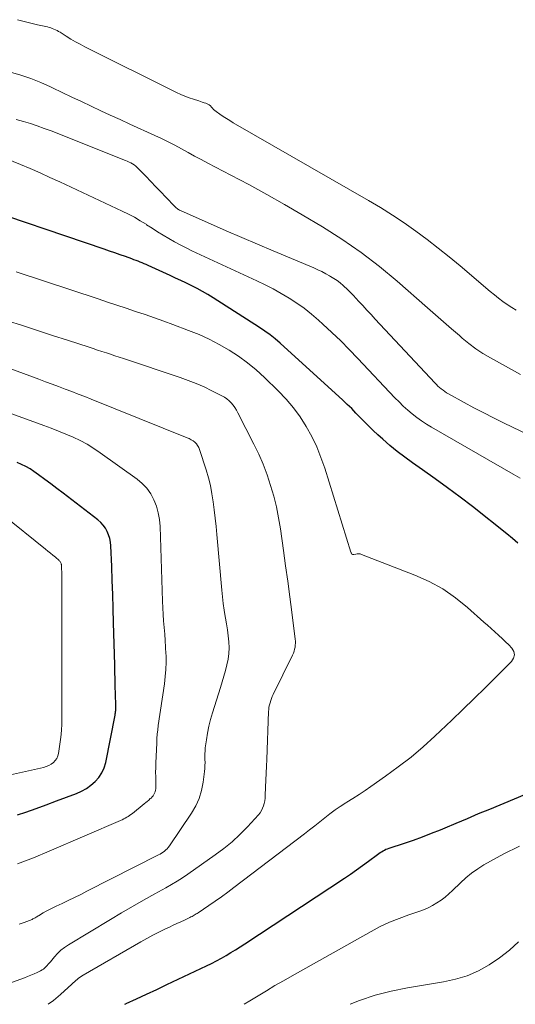
# Model space of a CAD drawing. Units: feet. Extents: x 2055000 to 2060025, y 549998 to 555000.
# Drawn here: x 2056690 to 2056759, y 550000 to 550136 of the extents above; entities that cross this region are included whole.
import ezdxf

# ---------------------------------------------------------------- set-up
doc = ezdxf.new("R2010")
doc.units = ezdxf.units.FT
doc.header["$LTSCALE"] = 100
doc.header["$MEASUREMENT"] = 0
doc.layers.add('CONTOUR INDEX', color=32, linetype='Continuous', lineweight=25)
doc.layers.add('CONTOUR INTERMEDIATE', color=40, linetype='Continuous', lineweight=15)

msp = doc.modelspace()

# ---------------------------------------------------------------- linework, layer by layer
at = {"layer": 'CONTOUR INDEX', "flags": 128}
for points, elevation in [([(2056759.22, 550063.6), (2056758.47, 550064.27), (2056757.7, 550064.91), (2056752.92, 550068.65), (2056751.22, 550069.96), (2056749.51, 550071.25), (2056747.78, 550072.5), (2056746.03, 550073.74), (2056744.67, 550074.68), (2056743.61, 550075.46), (2056742.56, 550076.25), (2056741.54, 550077.09), (2056740.55, 550077.95), (2056739.85, 550078.58), (2056739.23, 550079.16), (2056738.62, 550079.74), (2056738.02, 550080.35), (2056737.44, 550080.96), (2056736.85, 550081.57), (2056736.26, 550082.17), (2056735.65, 550082.76), (2056735.03, 550083.34), (2056726.39, 550091.19), (2056725.7, 550091.78), (2056725, 550092.35), (2056724.27, 550092.88), (2056723.52, 550093.38), (2056717.13, 550097.46), (2056716.41, 550097.91), (2056715.68, 550098.33), (2056714.94, 550098.73), (2056714.18, 550099.12), (2056714.1, 550099.16), (2056713.38, 550099.51), (2056712.65, 550099.85), (2056711.93, 550100.19), (2056711.2, 550100.52), (2056708.14, 550101.92), (2056707.87, 550102.05), (2056707.59, 550102.17), (2056707.31, 550102.28), (2056707.04, 550102.4), (2056706.76, 550102.51), (2056706.48, 550102.62), (2056706.19, 550102.72), (2056705.91, 550102.82), (2056705.01, 550103.14), (2056704.28, 550103.39), (2056703.55, 550103.65), (2056702.81, 550103.9), (2056702.08, 550104.15), (2056683.28, 550110.51)], 820), ([(2056690.1, 550026.12), (2056691.25, 550026.52), (2056692.67, 550027.02), (2056694.08, 550027.53), (2056695.49, 550028.05), (2056696.9, 550028.58), (2056698.25, 550029.09), (2056698.95, 550029.41), (2056699.63, 550029.78), (2056700.25, 550030.23), (2056700.85, 550030.72), (2056701.35, 550031.3), (2056701.77, 550031.92), (2056702.07, 550032.6), (2056702.29, 550033.34), (2056703.59, 550039.9), (2056703.62, 550040.06), (2056703.64, 550040.22), (2056703.66, 550040.38), (2056703.67, 550040.54), (2056703.67, 550040.7), (2056703.68, 550040.86), (2056703.68, 550041.02), (2056703.68, 550041.18), (2056703.64, 550042.85), (2056703.62, 550043.85), (2056703.6, 550044.85), (2056703.57, 550045.84), (2056703.55, 550046.84), (2056703.39, 550052.63), (2056703.34, 550054.58), (2056703.28, 550056.52), (2056703.2, 550058.46), (2056703.12, 550060.41), (2056703, 550063.25), (2056702.95, 550063.77), (2056702.85, 550064.27), (2056702.7, 550064.76), (2056702.5, 550065.24), (2056702.25, 550065.69), (2056701.96, 550066.11), (2056701.61, 550066.48), (2056701.22, 550066.82), (2056696.4, 550070.5), (2056695.56, 550071.14), (2056694.72, 550071.78), (2056693.87, 550072.41), (2056693.02, 550073.04), (2056692.39, 550073.5), (2056691.84, 550073.87), (2056691.27, 550074.2), (2056690.67, 550074.48), (2056690.06, 550074.73)], 800), ([(2056704.94, 550000), (2056705.08, 550000.07), (2056705.14, 550000.1), (2056706.54, 550000.75), (2056707.94, 550001.4), (2056709.34, 550002.06), (2056710.74, 550002.71), (2056716.23, 550005.3), (2056716.92, 550005.63), (2056717.6, 550005.98), (2056718.26, 550006.35), (2056718.92, 550006.73), (2056719.58, 550007.13), (2056720.23, 550007.53), (2056720.87, 550007.94), (2056721.51, 550008.35), (2056735.27, 550017.41), (2056736.11, 550017.97), (2056736.94, 550018.55), (2056737.76, 550019.13), (2056738.58, 550019.73), (2056739.83, 550020.67), (2056740.01, 550020.8), (2056740.2, 550020.93), (2056740.39, 550021.05), (2056740.59, 550021.17), (2056740.79, 550021.28), (2056740.99, 550021.38), (2056741.2, 550021.47), (2056741.42, 550021.55), (2056743.53, 550022.23), (2056744.79, 550022.66), (2056746.05, 550023.11), (2056747.29, 550023.59), (2056748.53, 550024.09), (2056749.15, 550024.35), (2056750.69, 550025), (2056752.24, 550025.65), (2056753.78, 550026.3), (2056755.33, 550026.94), (2056762.16, 550029.76)], 820)]:
    msp.add_lwpolyline(points, dxfattribs=dict(at, elevation=elevation))
at = {"layer": 'CONTOUR INTERMEDIATE', "flags": 128}
for points, elevation in [([(2056758.99, 550095.76), (2056758.36, 550096.14), (2056757.74, 550096.54), (2056757.14, 550096.97), (2056756.54, 550097.41), (2056755.96, 550097.86), (2056755.39, 550098.33), (2056751.22, 550101.86), (2056749.72, 550103.1), (2056748.2, 550104.32), (2056746.66, 550105.51), (2056745.1, 550106.67), (2056743.51, 550107.79), (2056741.89, 550108.87), (2056740.24, 550109.9), (2056738.57, 550110.9), (2056719.9, 550121.62), (2056719.43, 550121.9), (2056718.97, 550122.19), (2056718.52, 550122.49), (2056718.07, 550122.79), (2056717.55, 550123.16), (2056717.37, 550123.3), (2056717.2, 550123.44), (2056717.05, 550123.6), (2056716.9, 550123.77), (2056716.75, 550123.93), (2056716.58, 550124.06), (2056716.39, 550124.17), (2056716.19, 550124.26), (2056716.12, 550124.29), (2056715.87, 550124.37), (2056715.62, 550124.46), (2056715.38, 550124.54), (2056715.13, 550124.62), (2056714.42, 550124.85), (2056713.83, 550125.05), (2056713.24, 550125.28), (2056712.66, 550125.53), (2056712.09, 550125.79), (2056699.4, 550132.09), (2056698.75, 550132.43), (2056698.1, 550132.79), (2056697.46, 550133.16), (2056696.83, 550133.55), (2056695.99, 550134.09), (2056695.78, 550134.21), (2056695.57, 550134.32), (2056695.36, 550134.43), (2056695.14, 550134.53), (2056694.92, 550134.62), (2056694.7, 550134.69), (2056694.47, 550134.76), (2056694.24, 550134.82), (2056692.86, 550135.12), (2056691.94, 550135.34), (2056691.03, 550135.57), (2056690.12, 550135.83)], 836), ([(2056759.55, 550086.86), (2056755.41, 550089.18), (2056754.39, 550089.79), (2056753.4, 550090.44), (2056752.45, 550091.15), (2056751.52, 550091.9), (2056751.13, 550092.25), (2056750.03, 550093.2), (2056748.93, 550094.16), (2056747.83, 550095.11), (2056746.74, 550096.07), (2056742.55, 550099.74), (2056740.09, 550101.78), (2056737.56, 550103.73), (2056734.92, 550105.53), (2056732.22, 550107.24), (2056729.41, 550108.91), (2056726.98, 550110.34), (2056724.52, 550111.73), (2056722.05, 550113.08), (2056719.56, 550114.4), (2056716.38, 550116.05), (2056715.47, 550116.53), (2056714.56, 550117.01), (2056713.66, 550117.51), (2056712.76, 550118.01), (2056711.85, 550118.51), (2056710.94, 550118.98), (2056710.02, 550119.44), (2056709.09, 550119.87), (2056705.61, 550121.43), (2056704.27, 550122.04), (2056702.93, 550122.65), (2056701.6, 550123.27), (2056700.27, 550123.89), (2056698.94, 550124.53), (2056697.61, 550125.16), (2056696.28, 550125.8), (2056694.95, 550126.43), (2056694.67, 550126.57), (2056693.32, 550127.17), (2056691.96, 550127.72), (2056690.57, 550128.18), (2056689.16, 550128.59)], 832), ([(2056763.05, 550077.43), (2056757.24, 550080.22), (2056755.86, 550080.89), (2056754.49, 550081.58), (2056753.14, 550082.3), (2056751.79, 550083.02), (2056749.64, 550084.21), (2056749.37, 550084.36), (2056749.12, 550084.53), (2056748.87, 550084.71), (2056748.63, 550084.89), (2056748.4, 550085.09), (2056748.17, 550085.29), (2056747.96, 550085.51), (2056747.74, 550085.73), (2056739.51, 550094.52), (2056738.93, 550095.14), (2056738.36, 550095.76), (2056737.79, 550096.39), (2056737.22, 550097.01), (2056736.9, 550097.37), (2056736.48, 550097.81), (2056736.06, 550098.24), (2056735.63, 550098.66), (2056735.18, 550099.07), (2056735.08, 550099.16), (2056734.67, 550099.51), (2056734.25, 550099.83), (2056733.81, 550100.13), (2056733.35, 550100.41), (2056733.21, 550100.49), (2056732.67, 550100.79), (2056732.13, 550101.07), (2056731.57, 550101.33), (2056731.01, 550101.58), (2056725.43, 550103.93), (2056723.26, 550104.85), (2056721.1, 550105.77), (2056718.94, 550106.71), (2056716.78, 550107.65), (2056712.71, 550109.44), (2056712.59, 550109.5), (2056712.47, 550109.56), (2056712.36, 550109.63), (2056712.25, 550109.7), (2056712.14, 550109.78), (2056712.03, 550109.86), (2056711.94, 550109.95), (2056711.84, 550110.04), (2056710.59, 550111.35), (2056709.9, 550112.07), (2056709.22, 550112.79), (2056708.53, 550113.51), (2056707.84, 550114.23), (2056706.84, 550115.27), (2056706.64, 550115.46), (2056706.44, 550115.63), (2056706.22, 550115.79), (2056705.99, 550115.94), (2056705.76, 550116.07), (2056705.51, 550116.19), (2056705.27, 550116.3), (2056705.02, 550116.41), (2056694.75, 550120.48), (2056693.8, 550120.84), (2056692.85, 550121.18), (2056691.89, 550121.49), (2056690.93, 550121.79), (2056689.95, 550122.04)], 828), ([(2056759.53, 550072.57), (2056758.56, 550073.12), (2056747.27, 550079.61), (2056746.58, 550080.03), (2056745.9, 550080.47), (2056745.25, 550080.95), (2056744.61, 550081.45), (2056743.99, 550081.98), (2056743.39, 550082.52), (2056742.81, 550083.09), (2056742.24, 550083.67), (2056737.11, 550089.1), (2056735.93, 550090.32), (2056734.74, 550091.51), (2056733.53, 550092.68), (2056732.29, 550093.83), (2056731.67, 550094.39), (2056730.71, 550095.22), (2056729.72, 550096.01), (2056728.69, 550096.74), (2056727.62, 550097.43), (2056726.53, 550098.07), (2056725.42, 550098.69), (2056724.29, 550099.26), (2056723.14, 550099.82), (2056714.2, 550103.96), (2056713.39, 550104.35), (2056712.58, 550104.76), (2056711.79, 550105.19), (2056711.01, 550105.64), (2056710.23, 550106.1), (2056709.46, 550106.58), (2056708.7, 550107.06), (2056707.94, 550107.55), (2056707.87, 550107.6), (2056707.07, 550108.1), (2056706.25, 550108.57), (2056705.42, 550109.02), (2056704.57, 550109.43), (2056695.94, 550113.46), (2056694.6, 550114.08), (2056693.24, 550114.69), (2056691.88, 550115.28), (2056690.52, 550115.86), (2056688.5, 550116.7)], 824), ([(2056694.36, 550000), (2056695.07, 550000.54), (2056696.06, 550001.36), (2056697.62, 550002.77), (2056697.81, 550002.94), (2056697.99, 550003.1), (2056698.18, 550003.27), (2056698.36, 550003.43), (2056698.55, 550003.59), (2056698.75, 550003.75), (2056698.95, 550003.88), (2056699.16, 550004.01), (2056707.16, 550008.62), (2056707.97, 550009.08), (2056708.79, 550009.52), (2056709.62, 550009.94), (2056710.45, 550010.35), (2056711.1, 550010.65), (2056711.61, 550010.9), (2056712.13, 550011.14), (2056712.65, 550011.39), (2056713.17, 550011.63), (2056713.92, 550011.98), (2056714.06, 550012.05), (2056714.21, 550012.12), (2056714.35, 550012.2), (2056714.5, 550012.28), (2056714.64, 550012.37), (2056714.78, 550012.46), (2056714.92, 550012.54), (2056715.05, 550012.63), (2056716.54, 550013.63), (2056717.42, 550014.23), (2056718.29, 550014.84), (2056719.15, 550015.46), (2056720, 550016.1), (2056729.75, 550023.52), (2056730.45, 550024.07), (2056731.15, 550024.61), (2056731.85, 550025.17), (2056732.54, 550025.73), (2056733.24, 550026.28), (2056733.96, 550026.81), (2056734.69, 550027.31), (2056735.44, 550027.79), (2056735.61, 550027.89), (2056736.44, 550028.41), (2056737.28, 550028.94), (2056738.1, 550029.49), (2056738.91, 550030.05), (2056740.92, 550031.45), (2056742.7, 550032.75), (2056744.45, 550034.1), (2056746.12, 550035.53), (2056747.76, 550037.01), (2056750.08, 550039.21), (2056751.63, 550040.69), (2056753.17, 550042.17), (2056754.7, 550043.67), (2056756.22, 550045.17), (2056758.35, 550047.28), (2056758.62, 550047.73), (2056758.74, 550048.19), (2056758.64, 550048.65), (2056758.39, 550049.11), (2056757.95, 550049.57), (2056757.5, 550050.02), (2056757.04, 550050.46), (2056756.56, 550050.89), (2056756.51, 550050.94), (2056756.01, 550051.38), (2056755.5, 550051.83), (2056755, 550052.28), (2056754.5, 550052.73), (2056752.27, 550054.74), (2056750.6, 550056.09), (2056748.84, 550057.31), (2056746.96, 550058.33), (2056744.99, 550059.22), (2056737.61, 550062.07), (2056737.41, 550062.12), (2056737.21, 550062.15), (2056737.01, 550062.14), (2056736.81, 550062.11), (2056736.54, 550062.03), (2056736.48, 550062.03), (2056736.41, 550062.04), (2056736.36, 550062.06), (2056736.3, 550062.1), (2056736.26, 550062.16), (2056736.22, 550062.22), (2056736.19, 550062.29), (2056736.16, 550062.36), (2056732.54, 550073.96), (2056732.02, 550075.45), (2056731.43, 550076.9), (2056730.74, 550078.32), (2056729.99, 550079.7), (2056729.13, 550081.03), (2056728.21, 550082.3), (2056727.19, 550083.5), (2056726.1, 550084.64), (2056724.22, 550086.48), (2056723.07, 550087.52), (2056721.88, 550088.51), (2056720.62, 550089.41), (2056719.33, 550090.26), (2056717.97, 550091.03), (2056716.6, 550091.75), (2056715.18, 550092.38), (2056713.74, 550092.97), (2056711.58, 550093.77), (2056710.3, 550094.24), (2056709.01, 550094.7), (2056707.72, 550095.15), (2056706.43, 550095.59), (2056705.13, 550096.02), (2056703.83, 550096.45), (2056702.54, 550096.88), (2056701.24, 550097.31), (2056689.92, 550101.05)], 816), ([(2056690.36, 550011.04), (2056691.03, 550011.29), (2056692.14, 550011.72), (2056692.25, 550011.77), (2056692.36, 550011.82), (2056692.47, 550011.88), (2056692.57, 550011.94), (2056692.68, 550012.01), (2056692.78, 550012.08), (2056692.88, 550012.14), (2056692.99, 550012.21), (2056693.65, 550012.6), (2056694.09, 550012.85), (2056694.53, 550013.1), (2056694.98, 550013.32), (2056695.44, 550013.54), (2056696.26, 550013.92), (2056697.12, 550014.33), (2056697.99, 550014.74), (2056698.85, 550015.16), (2056699.7, 550015.59), (2056709.6, 550020.62), (2056709.81, 550020.73), (2056710.02, 550020.86), (2056710.22, 550020.99), (2056710.42, 550021.14), (2056710.61, 550021.3), (2056710.78, 550021.46), (2056710.94, 550021.65), (2056711.08, 550021.84), (2056714.15, 550026.38), (2056714.72, 550027.38), (2056715.19, 550028.41), (2056715.52, 550029.5), (2056715.75, 550030.63), (2056715.94, 550032.13), (2056715.98, 550032.53), (2056716, 550032.94), (2056716.01, 550033.35), (2056715.99, 550033.75), (2056715.98, 550034.16), (2056715.98, 550034.57), (2056716.01, 550034.97), (2056716.05, 550035.38), (2056716.2, 550036.47), (2056716.35, 550037.41), (2056716.54, 550038.35), (2056716.77, 550039.27), (2056717.04, 550040.19), (2056718.15, 550043.7), (2056718.39, 550044.47), (2056718.62, 550045.25), (2056718.83, 550046.03), (2056719.04, 550046.81), (2056719.19, 550047.6), (2056719.29, 550048.39), (2056719.32, 550049.19), (2056719.29, 550050), (2056719.29, 550050.02), (2056719.2, 550050.84), (2056719.11, 550051.66), (2056718.98, 550052.47), (2056718.85, 550053.28), (2056718.81, 550053.48), (2056718.66, 550054.39), (2056718.53, 550055.3), (2056718.41, 550056.21), (2056718.32, 550057.13), (2056717.63, 550064.8), (2056717.53, 550065.93), (2056717.41, 550067.06), (2056717.28, 550068.19), (2056717.14, 550069.31), (2056716.97, 550070.43), (2056716.75, 550071.55), (2056716.48, 550072.64), (2056716.16, 550073.73), (2056715.25, 550076.55), (2056715.14, 550076.83), (2056714.99, 550077.09), (2056714.81, 550077.32), (2056714.59, 550077.53), (2056714.35, 550077.72), (2056714.1, 550077.89), (2056713.83, 550078.03), (2056713.55, 550078.16), (2056700.3, 550083.48), (2056699.4, 550083.83), (2056698.5, 550084.19), (2056697.6, 550084.53), (2056696.69, 550084.88), (2056695.79, 550085.22), (2056694.88, 550085.56), (2056693.98, 550085.89), (2056693.07, 550086.23), (2056672.57, 550093.78)], 808), ([(2056681.01, 550000), (2056691.06, 550003.65), (2056691.51, 550003.82), (2056691.96, 550004.01), (2056692.41, 550004.2), (2056692.85, 550004.41), (2056693.31, 550004.63), (2056693.51, 550004.74), (2056693.7, 550004.87), (2056693.88, 550005.01), (2056694.04, 550005.18), (2056694.2, 550005.35), (2056694.35, 550005.53), (2056694.51, 550005.7), (2056694.66, 550005.88), (2056695.2, 550006.53), (2056695.64, 550007), (2056696.11, 550007.45), (2056696.62, 550007.84), (2056697.16, 550008.2), (2056702.95, 550011.71), (2056704.46, 550012.62), (2056705.99, 550013.51), (2056707.52, 550014.38), (2056709.07, 550015.24), (2056710.58, 550016.07), (2056711.37, 550016.51), (2056712.14, 550016.97), (2056712.9, 550017.46), (2056713.65, 550017.96), (2056717.43, 550020.6), (2056718.62, 550021.48), (2056719.76, 550022.42), (2056720.83, 550023.43), (2056721.87, 550024.49), (2056723.38, 550026.15), (2056723.6, 550026.43), (2056723.8, 550026.72), (2056723.95, 550027.04), (2056724.08, 550027.38), (2056724.18, 550027.72), (2056724.25, 550028.08), (2056724.3, 550028.43), (2056724.33, 550028.79), (2056724.38, 550029.97), (2056724.42, 550030.92), (2056724.46, 550031.87), (2056724.5, 550032.83), (2056724.54, 550033.78), (2056724.78, 550040.37), (2056724.81, 550040.68), (2056724.84, 550040.99), (2056724.91, 550041.29), (2056724.98, 550041.59), (2056725.08, 550041.89), (2056725.18, 550042.18), (2056725.3, 550042.47), (2056725.43, 550042.75), (2056728.1, 550048.18), (2056728.21, 550048.44), (2056728.31, 550048.71), (2056728.38, 550048.98), (2056728.44, 550049.26), (2056728.47, 550049.54), (2056728.49, 550049.82), (2056728.48, 550050.1), (2056728.46, 550050.38), (2056727.98, 550054.09), (2056727.71, 550056.22), (2056727.42, 550058.36), (2056727.13, 550060.49), (2056726.84, 550062.62), (2056726.42, 550065.6), (2056726.17, 550067.11), (2056725.87, 550068.62), (2056725.49, 550070.11), (2056725.07, 550071.59), (2056724.58, 550073.05), (2056724.04, 550074.49), (2056723.42, 550075.9), (2056722.76, 550077.28), (2056720.56, 550081.61), (2056720.36, 550081.97), (2056720.14, 550082.32), (2056719.89, 550082.65), (2056719.63, 550082.97), (2056719.33, 550083.26), (2056719.02, 550083.52), (2056718.68, 550083.75), (2056718.33, 550083.96), (2056716.95, 550084.65), (2056715.87, 550085.16), (2056714.79, 550085.64), (2056713.69, 550086.07), (2056712.57, 550086.47), (2056704.76, 550089.07), (2056704.17, 550089.27), (2056703.57, 550089.47), (2056702.97, 550089.67), (2056702.38, 550089.87), (2056701.78, 550090.06), (2056701.18, 550090.26), (2056700.58, 550090.45), (2056699.99, 550090.65), (2056697.03, 550091.61), (2056694.96, 550092.28), (2056692.88, 550092.96), (2056690.8, 550093.62), (2056688.73, 550094.29)], 812), ([(2056690.09, 550019.38), (2056692.31, 550020.22), (2056694.5, 550021.12), (2056704.35, 550025.37), (2056704.56, 550025.47), (2056704.78, 550025.57), (2056704.98, 550025.68), (2056705.19, 550025.8), (2056705.39, 550025.92), (2056705.59, 550026.05), (2056705.78, 550026.19), (2056705.97, 550026.33), (2056707.61, 550027.64), (2056707.83, 550027.82), (2056708.04, 550028), (2056708.25, 550028.18), (2056708.45, 550028.37), (2056708.55, 550028.46), (2056708.69, 550028.61), (2056708.83, 550028.78), (2056708.94, 550028.95), (2056709.05, 550029.14), (2056709.13, 550029.33), (2056709.19, 550029.53), (2056709.22, 550029.74), (2056709.23, 550029.95), (2056709.21, 550030.77), (2056709.2, 550031.39), (2056709.19, 550032.02), (2056709.2, 550032.64), (2056709.22, 550033.27), (2056709.33, 550036.07), (2056709.36, 550036.66), (2056709.4, 550037.26), (2056709.47, 550037.85), (2056709.55, 550038.44), (2056710.39, 550044.2), (2056710.51, 550045.2), (2056710.6, 550046.19), (2056710.62, 550047.19), (2056710.62, 550048.18), (2056710.61, 550048.37), (2056710.57, 550049.28), (2056710.52, 550050.18), (2056710.45, 550051.08), (2056710.36, 550051.99), (2056710.28, 550052.89), (2056710.21, 550053.79), (2056710.16, 550054.69), (2056710.13, 550055.6), (2056709.8, 550065.93), (2056709.71, 550066.88), (2056709.56, 550067.8), (2056709.3, 550068.71), (2056708.96, 550069.6), (2056708.51, 550070.42), (2056707.99, 550071.18), (2056707.35, 550071.85), (2056706.63, 550072.46), (2056701.54, 550076.08), (2056700.64, 550076.69), (2056699.72, 550077.25), (2056698.76, 550077.76), (2056697.79, 550078.23), (2056696.79, 550078.66), (2056695.79, 550079.08), (2056694.78, 550079.47), (2056693.77, 550079.85), (2056676.76, 550086)], 804), ([(2056688.75, 550031.55), (2056693.72, 550032.68), (2056694.09, 550032.79), (2056694.44, 550032.94), (2056694.76, 550033.13), (2056695.07, 550033.36), (2056695.33, 550033.63), (2056695.54, 550033.93), (2056695.68, 550034.26), (2056695.78, 550034.62), (2056696.06, 550036.53), (2056696.15, 550037.21), (2056696.21, 550037.89), (2056696.24, 550038.57), (2056696.25, 550039.26), (2056696.24, 550039.94), (2056696.24, 550040.63), (2056696.24, 550041.31), (2056696.24, 550042), (2056696.25, 550056.22), (2056696.25, 550056.73), (2056696.25, 550057.25), (2056696.25, 550057.77), (2056696.24, 550058.29), (2056696.24, 550058.61), (2056696.24, 550058.96), (2056696.23, 550059.32), (2056696.22, 550059.68), (2056696.21, 550060.03), (2056696.18, 550060.56), (2056696.17, 550060.65), (2056696.16, 550060.74), (2056696.13, 550060.83), (2056696.09, 550060.92), (2056696.05, 550061), (2056695.99, 550061.08), (2056695.93, 550061.15), (2056695.86, 550061.22), (2056695.34, 550061.66), (2056695, 550061.94), (2056694.66, 550062.22), (2056694.32, 550062.5), (2056693.98, 550062.78), (2056688.02, 550067.57)], 796), ([(2056721.41, 550000), (2056722.19, 550000.46), (2056723.35, 550001.17), (2056724.51, 550001.88), (2056725.67, 550002.58), (2056726.85, 550003.26), (2056728.03, 550003.93), (2056738.96, 550010.06), (2056740.21, 550010.72), (2056741.49, 550011.33), (2056742.8, 550011.86), (2056744.14, 550012.35), (2056745.52, 550012.81), (2056746.17, 550013.05), (2056746.8, 550013.33), (2056747.42, 550013.64), (2056748.02, 550013.99), (2056748.6, 550014.37), (2056749.15, 550014.78), (2056749.68, 550015.23), (2056750.19, 550015.7), (2056751.27, 550016.76), (2056752.03, 550017.45), (2056752.82, 550018.1), (2056753.66, 550018.7), (2056754.53, 550019.25), (2056755.43, 550019.76), (2056756.33, 550020.26), (2056757.25, 550020.74), (2056758.17, 550021.2), (2056758.4, 550021.31), (2056759.45, 550021.8)], 824), ([(2056736.06, 550000), (2056737.34, 550000.51), (2056739.5, 550001.25), (2056741.72, 550001.82), (2056743.97, 550002.27), (2056748.92, 550003.08), (2056750.59, 550003.45), (2056752.21, 550003.95), (2056753.76, 550004.64), (2056755.26, 550005.45), (2056756.68, 550006.42), (2056758.04, 550007.46), (2056759.31, 550008.62)], 828)]:
    msp.add_lwpolyline(points, dxfattribs=dict(at, elevation=elevation))

doc.saveas('drawing.dxf')
